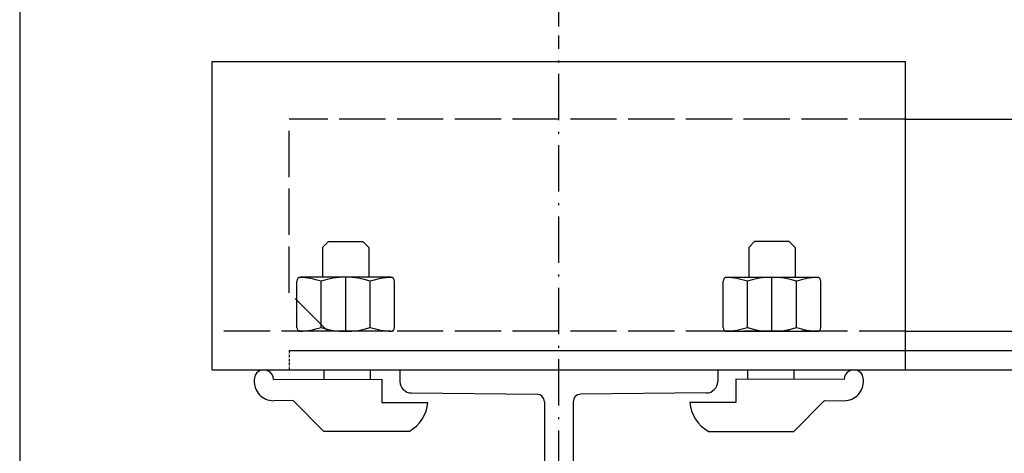
# Model space of a CAD drawing. Units: inches. Extents: x 12002 to 64908, y 12611 to 63079.
# Drawn here: x 52367 to 52623, y 34149 to 34262 of the extents above; entities that cross this region are included whole.
import ezdxf

# ---------------------------------------------------------------- set-up
doc = ezdxf.new("R2010")
doc.units = ezdxf.units.IN
doc.header["$MEASUREMENT"] = 0
for name, pattern in [('ACAD_ISO02W100', [15, 12, -3]), ('ACAD_ISO10W100', [18.5, 12, -3, 0.5, -3]), ('TRATTO-PUNTO', [1, 0.5, -0.25, 0, -0.25])]:
    doc.linetypes.add(name, pattern=pattern)
for name, color, linetype in [('ASSI', 1, 'ACAD_ISO10W100'), ('CABINA', 7, 'Continuous'), ('SPIGOLI_VISIBILI_ISO_', 7, 'Continuous'), ('STAFFE', 3, 'Continuous'), ('STAFFONE', 1, 'Continuous'), ('TRATTEGGIO', 6, 'ACAD_ISO02W100')]:
    doc.layers.add(name, color=color, linetype=linetype)
doc.layers.add('QUOTE', color=1, linetype='Continuous', lineweight=15)
doc.styles.add('QUOTE', font='romans.shx', dxfattribs={"width": 0.8})
doc.dimstyles.new('GMV', dxfattribs={"dimscale": 10, "dimtxt": 4, "dimasz": 3, "dimexe": 2, "dimexo": 3, "dimgap": 1, "dimtad": 1, "dimdec": 1, "dimdsep": 46, "dimtxsty": 'QUOTE', "dimcen": 0, "dimclrt": 2, "dimadec": 0, "dimazin": 0, "dimtfac": 1, "dimtdec": 1, "dimtmove": 0, "dimatfit": 3, "dimfxl": 1, "dimtvp": 1, "dimtolj": 1, "dimarcsym": 0})

# ---------------------------------------------------------------- blocks, each defined once
blk = doc.blocks.new('*D4482')
at = {"layer": 'Defpoints', "color": 0}
for p in [(52367.26, 34909.54), (52367.26, 34454.31), (52507.26, 34237.63)]:
    blk.add_point(p, dxfattribs=at)
at = {"layer": 'QUOTE', "color": 0, "lineweight": -2}
for p, q in [((52367.26, 34484.31), (52367.26, 34929.54)), ((52507.26, 34267.63), (52507.26, 34929.54)), ((52477.26, 34909.54), (52397.26, 34909.54))]:
    blk.add_line(p, q, dxfattribs=at)
at = {"layer": 'QUOTE', "color": 0}
for points in [[(52397.26, 34914.54), (52397.26, 34904.54), (52367.26, 34909.54)], [(52477.26, 34904.54), (52477.26, 34914.54), (52507.26, 34909.54)]]:
    blk.add_solid(points, dxfattribs=at)
at = {"layer": 'QUOTE', "color": 2, "insert": (52432.26, 34939.54), "char_height": 40, "attachment_point": 5, "style": 'QUOTE'}
blk.add_mtext('\\A1;140', dxfattribs=at)
blk = doc.blocks.new('*D4492')
at = {"layer": 'Defpoints', "color": 0}
for p in [(52767.26, 34909.54), (52767.26, 34662.81), (52507.26, 34230.13)]:
    blk.add_point(p, dxfattribs=at)
at = {"layer": 'QUOTE', "color": 0, "lineweight": -2}
for p, q in [((52507.26, 34260.13), (52507.26, 34929.54)), ((52767.26, 34692.81), (52767.26, 34929.54)), ((52537.26, 34909.54), (52737.26, 34909.54))]:
    blk.add_line(p, q, dxfattribs=at)
at = {"layer": 'QUOTE', "color": 0}
for points in [[(52537.26, 34914.54), (52537.26, 34904.54), (52507.26, 34909.54)], [(52737.26, 34904.54), (52737.26, 34914.54), (52767.26, 34909.54)]]:
    blk.add_solid(points, dxfattribs=at)
at = {"layer": 'QUOTE', "color": 2, "insert": (52637.26, 34939.54), "char_height": 40, "attachment_point": 5, "style": 'QUOTE'}
blk.add_mtext('\\A1;260', dxfattribs=at)

msp = doc.modelspace()

# ---------------------------------------------------------------- linework, layer by layer
for p, q in [((52437.25851, 34176.05872), (52666.25851, 34176.05872)), ((52437.25851, 34171.05872), (52665.25851, 34171.05872)), ((52466.00851, 34171.05872), (52548.50851, 34171.05872)), ((52466.00851, 34171.05872), (52466.00851, 34168.07129)), ((52548.50851, 34171.05872), (52548.50851, 34168.07129)), ((52468.97843, 34165.07144), (52501.66577, 34164.7437)), ((52545.53859, 34165.07144), (52512.85125, 34164.7437)), ((52503.50851, 34162.80457), (52503.50851, 34128.95527)), ((52511.00851, 34162.80457), (52511.00851, 34128.95527))]:
    msp.add_line(p, q)
at = {"linetype": 'TRATTO-PUNTO'}
msp.add_line((52437.25851, 34176.05872), (52437.25851, 34171.05872), dxfattribs=at)
for centre, radius, start, end in [((52469.00851, 34168.07129), 3, 180, 269.4255523), ((52545.50851, 34168.07129), 3, 270.5744477, 0), ((52501.57274, 34162.81016), 1.93578, 359.8343734, 87.2454648), ((52512.94428, 34162.81016), 1.93578, 92.7545352, 180.1656266)]:
    msp.add_arc(centre, radius, start, end)
at = {"layer": 'ASSI', "color": 3}
msp.add_line((52507.25851, 33347.80872), (52507.25851, 34257.80872), dxfattribs=at)
at = {"layer": 'CABINA'}
msp.add_line((52367.25851, 34467.80878), (52367.25851, 33138.30878), dxfattribs=at)
at = {"layer": 'SPIGOLI_VISIBILI_ISO_'}
for p, q in [((52597.25851, 34236.05872), (52760.25851, 34236.05872)), ((52597.25851, 34181.05872), (52737.14762, 34181.05872))]:
    msp.add_line(p, q, dxfattribs=at)
at = {"layer": 'STAFFE'}
for p, q in [((52417.25851, 34251.05872), (52597.25851, 34251.05872)), ((52417.25851, 34171.05872), (52417.25851, 34251.05872)), ((52597.25851, 34171.05872), (52597.25851, 34251.05872)), ((52417.25851, 34171.05872), (52597.25851, 34171.05872))]:
    msp.add_line(p, q, dxfattribs=at)
at = {"layer": 'STAFFONE'}
for p, q in [((52445.90766, 34202.83543), (52447.40766, 34204.33543)), ((52447.40766, 34204.33543), (52456.40766, 34204.33543)), ((52456.40766, 34204.33543), (52457.90766, 34202.83543)), ((52556.60936, 34202.83543), (52558.10936, 34204.33543)), ((52567.10936, 34204.33543), (52558.10936, 34204.33543)), ((52568.60936, 34202.83543), (52567.10936, 34204.33543)), ((52445.90766, 34202.83543), (52445.90766, 34195.05872)), ((52457.90766, 34202.83543), (52457.90766, 34195.05872)), ((52556.60936, 34202.83543), (52556.60936, 34195.05872)), ((52568.60936, 34202.83543), (52568.60936, 34195.05872)), ((52439.20595, 34182.05872), (52439.20595, 34194.05872)), ((52463.60936, 34195.05872), (52440.20595, 34195.05872)), ((52445.5568, 34182.05872), (52445.5568, 34194.05872)), ((52451.90766, 34181.05872), (52451.90766, 34195.05872)), ((52458.25851, 34182.05872), (52458.25851, 34194.05872)), ((52464.60936, 34182.05872), (52464.60936, 34194.05872)), ((52549.90766, 34182.05872), (52549.90766, 34194.05872)), ((52550.90766, 34195.05872), (52574.31107, 34195.05872)), ((52556.25851, 34182.05872), (52556.25851, 34194.05872)), ((52562.60936, 34181.05872), (52562.60936, 34195.05872)), ((52568.96021, 34182.05872), (52568.96021, 34194.05872)), ((52575.31107, 34182.05872), (52575.31107, 34194.05872)), ((52463.60936, 34181.05872), (52440.20595, 34181.05872)), ((52550.90766, 34181.05872), (52574.31107, 34181.05872)), ((52446.25851, 34171.05872), (52446.25851, 34168.6087)), ((52458.25851, 34171.05872), (52458.25851, 34168.6087)), ((52556.25851, 34171.05872), (52556.25851, 34168.6087)), ((52568.25851, 34171.05872), (52568.25851, 34168.6087)), ((52433.15712, 34168.55872), (52461.25851, 34168.6087)), ((52461.25851, 34168.6087), (52461.25851, 34162.6087)), ((52581.3599, 34168.55872), (52553.25851, 34168.6087)), ((52553.25851, 34168.6087), (52553.25851, 34162.6087)), ((52438.25851, 34163.1087), (52433.15712, 34163.05872)), ((52438.25851, 34163.1087), (52446.25851, 34155.1087)), ((52461.25851, 34162.6087), (52473.25749, 34162.6087)), ((52553.25851, 34162.6087), (52541.25953, 34162.6087)), ((52576.25851, 34163.1087), (52568.25851, 34155.1087)), ((52576.25851, 34163.1087), (52581.3599, 34163.05872)), ((52468.35875, 34155.1087), (52446.25851, 34155.1087)), ((52546.15826, 34155.1087), (52568.25851, 34155.1087))]:
    msp.add_line(p, q, dxfattribs=at)
for centre, radius, start, end in [((52440.20595, 34194.05872), 1, 90, 180), ((52439.20595, 34174.39205), 20.66667, 72.1034489, 87.7253159), ((52451.90766, 34174.39205), 20.66667, 72.1034489, 107.8965511), ((52464.60936, 34174.39205), 20.66667, 92.2746841, 107.8965511), ((52463.60936, 34194.05872), 1, 0, 90), ((52550.90766, 34194.05872), 1, 90, 180), ((52549.90766, 34174.39205), 20.66667, 72.1034489, 87.7253159), ((52562.60936, 34174.39205), 20.66667, 72.1034489, 107.8965511), ((52575.31107, 34174.39205), 20.66667, 92.2746841, 107.8965511), ((52574.31107, 34194.05872), 1, 0, 90), ((52440.20595, 34182.05872), 1, 180, 270), ((52440.20595, 34182.05872), 1, 180, 270), ((52439.20595, 34201.72539), 20.66667, 272.2746841, 287.8965511), ((52451.90766, 34201.72539), 20.66667, 252.1034489, 287.8965511), ((52464.60936, 34201.72539), 20.66667, 252.1034489, 267.7253159), ((52463.60936, 34182.05872), 1, 270, 0), ((52550.90766, 34182.05872), 1, 180, 270), ((52549.90766, 34201.72539), 20.66667, 272.2746841, 287.8965511), ((52562.60936, 34201.72539), 20.66667, 252.1034489, 287.8965511), ((52575.31107, 34201.72539), 20.66667, 252.1034489, 267.7253159), ((52574.31107, 34182.05872), 1, 270, 0), ((52574.31107, 34182.05872), 1, 270, 0), ((52430.65712, 34168.55872), 2.5, 0, 184.7507841), ((52583.8599, 34168.55872), 2.5, 355.2492159, 180), ((52433.15712, 34168.05872), 5, 176.6411697, 270), ((52581.3599, 34168.05872), 5, 270, 3.3588303), ((52463.82794, 34163.41805), 9.46422, 298.6008606, 355.0942201), ((52550.68908, 34163.41805), 9.46422, 184.9057799, 241.3991394)]:
    msp.add_arc(centre, radius, start, end, dxfattribs=at)
at = {"layer": 'TRATTEGGIO'}
for p, q in [((52597.25851, 34236.05872), (52437.25851, 34236.05872)), ((52437.25851, 34191.05872), (52437.25851, 34236.05872)), ((52447.25851, 34181.05872), (52437.25851, 34191.05872)), ((52597.25851, 34181.05872), (52417.25851, 34181.05872))]:
    msp.add_line(p, q, dxfattribs=at)

# ---------------------------------------------------------------- dimensions: what is measured, and where the dimension line sits
at = {"layer": 'QUOTE'}
dim = msp.add_linear_dim(base=(52367.25851, 34909.535), p1=(52507.25851, 34237.62616), p2=(52367.25851, 34454.30878), dimstyle='GMV', dxfattribs=at)
dim.commit()
dim.dimension.update_dxf_attribs({"geometry": '*D4482', "text_midpoint": (52432.25851, 34909.535), "dimtype": 160})
dim = msp.add_linear_dim(base=(52767.25851, 34909.535), p1=(52507.25851, 34230.12616), p2=(52767.25851, 34662.80878), dimstyle='GMV', dxfattribs=at)
dim.commit()
dim.dimension.update_dxf_attribs({"geometry": '*D4492', "text_midpoint": (52637.25851, 34939.535)})

doc.saveas('drawing.dxf')
